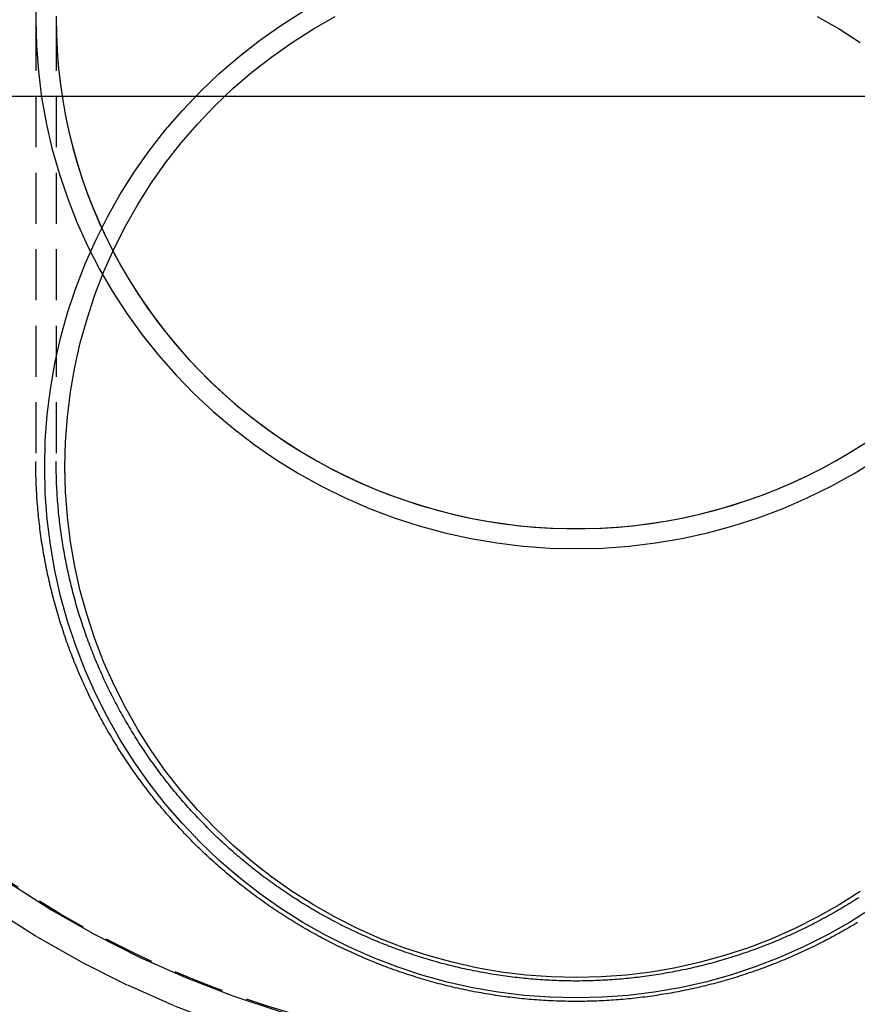
# Model space of a CAD drawing. Extents: x 416 to 1753, y -542 to 381.
# Drawn here: x 1416 to 1457, y 119 to 168 of the extents above; entities that cross this region are included whole.
import ezdxf

# ---------------------------------------------------------------- set-up
doc = ezdxf.new("R2010")
doc.units = 0
doc.header["$LTSCALE"] = 10
doc.linetypes.add('VERDECKT', pattern=[0.375, 0.25, -0.125])
doc.layers.get('0').update_dxf_attribs({"linetype": 'CONTINUOUS'})
doc.layers.add('BEM', color=7, linetype='CONTINUOUS')

# ---------------------------------------------------------------- blocks, each defined once
blk = doc.blocks.new('A$CF91E0923')
at = {"color": 1, "linetype": 'VERDECKT', "extrusion": (-2e-16, 1, -2e-16)}
for p, q in [((-60.937, 167.629), (-60.937, 145.976)), ((-59.937, 167.629), (-59.937, 145.976))]:
    blk.add_line(p, q, dxfattribs=at)
at = {"color": 3, "linetype": 'CONTINUOUS', "extrusion": (-2e-16, 1, -2e-16)}
blk.add_line((255.563, 163.862), (-184.437, 163.862), dxfattribs=at)
at = {"color": 1, "linetype": 'VERDECKT'}
for points in [[(-19.488, 117.575, 0), (-21.924, 116.9, 0), (-24.39, 116.345, 0), (-26.881, 115.913, 0), (-29.389, 115.603, 0), (-31.91, 115.416, 0), (-34.437, 115.354, 0), (-36.964, 115.416, 0), (-39.485, 115.603, 0), (-41.994, 115.913, 0), (-44.484, 116.345, 0), (-46.951, 116.9, 0), (-49.387, 117.575, 0), (-51.787, 118.369, 0), (-54.145, 119.28, 0), (-56.456, 120.306, 0), (-58.714, 121.444, 0), (-60.914, 122.691, 0), (-63.049, 124.046, 0)], [(-62.216, 125.295, 0), (-60.142, 123.98, 0), (-58.007, 122.768, 0), (-55.815, 121.664, 0), (-53.571, 120.668, 0), (-51.282, 119.783, 0), (-48.952, 119.012, 0), (-46.586, 118.357, 0), (-44.192, 117.818, 0), (-41.774, 117.398, 0), (-39.338, 117.098, 0), (-36.891, 116.917, 0), (-34.437, 116.856, 0)], [(-60.937, 167.629, 0), (-60.905, 166.357, 0), (-60.81, 165.087, 0), (-60.65, 163.824, 0), (-60.428, 162.57, 0), (-60.143, 161.328, 0), (-59.796, 160.102, 0), (-59.388, 158.893, 0), (-58.92, 157.706, 0), (-58.393, 156.542, 0), (-57.808, 155.405, 0), (-57.167, 154.298, 0), (-56.471, 153.222, 0), (-55.722, 152.182, 0), (-54.922, 151.178, 0), (-54.072, 150.215, 0), (-53.176, 149.293, 0), (-52.234, 148.415, 0), (-51.249, 147.584, 0), (-50.223, 146.801, 0), (-49.16, 146.068, 0), (-48.061, 145.387, 0), (-46.929, 144.76, 0), (-45.767, 144.187, 0), (-44.578, 143.672, 0), (-43.365, 143.214, 0), (-42.13, 142.814, 0), (-40.876, 142.475, 0), (-39.607, 142.196, 0), (-38.326, 141.978, 0), (-37.035, 141.823, 0), (-35.738, 141.729, 0), (-34.437, 141.698, 0), (-33.137, 141.729, 0), (-31.84, 141.823, 0), (-30.549, 141.978, 0), (-29.267, 142.196, 0), (-27.998, 142.475, 0), (-26.745, 142.814, 0), (-25.51, 143.214, 0), (-24.296, 143.672, 0), (-23.107, 144.187, 0), (-21.945, 144.76, 0), (-20.814, 145.387, 0), (-19.715, 146.068, 0)], [(-60.905, 168.901, 0), (-60.937, 167.629, 0)], [(-60.905, 168.901, 0), (-60.937, 167.629, 0), (-60.905, 166.357, 0), (-60.81, 165.087, 0), (-60.65, 163.824, 0), (-60.428, 162.57, 0), (-60.143, 161.328, 0), (-59.796, 160.102, 0), (-59.388, 158.893, 0), (-58.92, 157.706, 0), (-58.393, 156.542, 0), (-57.808, 155.405, 0), (-57.167, 154.298, 0), (-56.471, 153.222, 0), (-55.722, 152.182, 0), (-54.922, 151.178, 0), (-54.072, 150.215, 0), (-53.176, 149.293, 0), (-52.234, 148.415, 0), (-51.249, 147.584, 0), (-50.223, 146.801, 0), (-49.16, 146.068, 0), (-48.061, 145.387, 0), (-46.929, 144.76, 0), (-45.767, 144.187, 0), (-44.578, 143.672, 0), (-43.365, 143.214, 0), (-42.13, 142.814, 0), (-40.876, 142.475, 0), (-39.607, 142.196, 0), (-38.326, 141.978, 0), (-37.035, 141.823, 0), (-35.738, 141.729, 0), (-34.437, 141.698, 0), (-33.137, 141.729, 0), (-31.84, 141.823, 0), (-30.549, 141.978, 0), (-29.267, 142.196, 0), (-27.998, 142.475, 0), (-26.745, 142.814, 0), (-25.51, 143.214, 0), (-24.296, 143.672, 0), (-23.107, 144.187, 0), (-21.945, 144.76, 0), (-20.814, 145.387, 0), (-19.715, 146.068, 0)], [(-59.937, 167.629, 0), (-59.924, 166.836, 0), (-59.886, 166.044, 0), (-59.822, 165.254, 0), (-59.732, 164.466, 0), (-59.616, 163.682, 0), (-59.475, 162.901, 0), (-59.309, 162.125, 0), (-59.118, 161.355, 0), (-58.902, 160.591, 0), (-58.661, 159.834, 0), (-58.396, 159.084, 0), (-58.106, 158.344, 0), (-57.793, 157.613, 0), (-57.456, 156.892, 0), (-57.096, 156.182, 0), (-56.713, 155.483, 0), (-56.307, 154.797, 0), (-55.879, 154.124, 0), (-55.43, 153.464, 0), (-54.96, 152.818, 0), (-54.469, 152.188, 0), (-53.957, 151.573, 0), (-53.426, 150.974, 0), (-52.876, 150.393, 0), (-52.307, 149.828, 0), (-51.72, 149.282, 0), (-51.116, 148.754, 0), (-50.495, 148.245, 0), (-49.857, 147.755, 0), (-49.204, 147.286, 0), (-48.536, 146.837, 0), (-47.854, 146.409, 0), (-47.158, 146.003, 0), (-46.45, 145.619, 0), (-45.729, 145.256, 0), (-44.997, 144.916, 0), (-44.255, 144.6, 0), (-43.502, 144.306, 0), (-42.74, 144.036, 0), (-41.97, 143.79, 0), (-41.193, 143.568, 0), (-40.408, 143.37, 0), (-39.617, 143.197, 0), (-38.822, 143.048, 0), (-38.022, 142.924, 0), (-37.218, 142.825, 0), (-36.411, 142.751, 0), (-35.602, 142.702, 0), (-34.793, 142.679, 0), (-33.982, 142.68, 0), (-33.173, 142.707, 0), (-32.364, 142.759, 0), (-31.558, 142.836, 0), (-30.755, 142.938, 0), (-29.955, 143.065, 0), (-29.16, 143.217, 0), (-28.37, 143.393, 0), (-27.586, 143.594, 0), (-26.809, 143.819, 0), (-26.04, 144.068, 0), (-25.279, 144.341, 0), (-24.528, 144.637, 0), (-23.787, 144.957, 0), (-23.056, 145.3, 0), (-22.337, 145.665, 0), (-21.63, 146.052, 0), (-20.936, 146.461, 0), (-20.255, 146.891, 0)], [(-59.937, 167.809, 0), (-59.937, 167.629, 0)], [(-59.937, 167.726, 0), (-59.927, 166.934, 0), (-59.892, 166.142, 0), (-59.831, 165.351, 0), (-59.744, 164.563, 0), (-59.632, 163.778, 0), (-59.494, 162.997, 0), (-59.331, 162.22, 0), (-59.143, 161.449, 0), (-58.93, 160.684, 0), (-58.692, 159.926, 0), (-58.429, 159.176, 0), (-58.143, 158.435, 0), (-57.833, 157.702, 0), (-57.498, 156.98, 0), (-57.141, 156.269, 0), (-56.761, 155.569, 0), (-56.358, 154.881, 0), (-55.933, 154.206, 0), (-55.486, 153.544, 0), (-55.019, 152.897, 0), (-54.53, 152.265, 0), (-54.021, 151.648, 0), (-53.492, 151.047, 0), (-52.944, 150.463, 0), (-52.378, 149.896, 0), (-51.793, 149.348, 0), (-51.191, 148.817, 0), (-50.572, 148.306, 0), (-49.936, 147.814, 0), (-49.285, 147.343, 0), (-48.619, 146.891, 0), (-47.939, 146.461, 0), (-47.245, 146.052, 0), (-46.538, 145.665, 0), (-45.819, 145.3, 0), (-45.088, 144.957, 0), (-44.346, 144.637, 0), (-43.595, 144.341, 0), (-42.834, 144.068, 0), (-42.065, 143.819, 0), (-41.288, 143.594, 0), (-40.505, 143.393, 0), (-39.715, 143.217, 0), (-38.92, 143.065, 0), (-38.12, 142.938, 0), (-37.317, 142.836, 0), (-36.51, 142.759, 0), (-35.702, 142.707, 0), (-34.892, 142.68, 0), (-34.082, 142.679, 0), (-33.272, 142.702, 0), (-32.464, 142.751, 0), (-31.657, 142.825, 0), (-30.853, 142.924, 0), (-30.053, 143.048, 0), (-29.257, 143.197, 0), (-28.466, 143.37, 0), (-27.682, 143.568, 0), (-26.904, 143.79, 0), (-26.134, 144.036, 0), (-25.372, 144.306, 0), (-24.62, 144.6, 0), (-23.877, 144.916, 0), (-23.145, 145.256, 0), (-22.424, 145.619, 0), (-21.716, 146.003, 0), (-21.02, 146.409, 0), (-20.338, 146.837, 0)], [(-60.5, 145.7, 0), (-60.468, 146.977, 0), (-60.374, 148.251, 0), (-60.218, 149.519, 0), (-59.999, 150.778, 0), (-59.719, 152.024, 0), (-59.378, 153.255, 0), (-58.976, 154.468, 0), (-58.516, 155.66, 0), (-57.998, 156.828, 0), (-57.422, 157.969, 0), (-56.792, 159.081, 0), (-56.108, 160.16, 0), (-55.371, 161.204, 0), (-54.584, 162.212, 0), (-53.748, 163.179, 0), (-52.866, 164.104, 0), (-51.94, 164.985, 0), (-50.971, 165.819, 0), (-49.963, 166.605, 0), (-48.917, 167.341, 0), (-47.836, 168.024, 0)], [(-19.958, 124.06, 0), (-21.038, 123.376, 0), (-22.151, 122.747, 0), (-23.294, 122.172, 0), (-24.464, 121.655, 0), (-25.657, 121.195, 0), (-26.872, 120.794, 0), (-28.105, 120.453, 0), (-29.353, 120.174, 0), (-30.613, 119.955, 0), (-31.883, 119.799, 0), (-33.158, 119.705, 0), (-34.437, 119.673, 0), (-35.716, 119.705, 0), (-36.992, 119.799, 0), (-38.261, 119.955, 0), (-39.522, 120.174, 0), (-40.77, 120.453, 0), (-42.003, 120.794, 0), (-43.218, 121.195, 0), (-44.411, 121.655, 0), (-45.58, 122.172, 0), (-46.723, 122.747, 0), (-47.836, 123.376, 0), (-48.917, 124.06, 0), (-49.963, 124.795, 0), (-50.971, 125.581, 0), (-51.94, 126.416, 0), (-52.866, 127.296, 0), (-53.748, 128.222, 0), (-54.584, 129.189, 0), (-55.371, 130.196, 0), (-56.108, 131.241, 0), (-56.792, 132.32, 0), (-57.422, 133.431, 0), (-57.998, 134.572, 0), (-58.516, 135.74, 0), (-58.976, 136.932, 0), (-59.378, 138.145, 0), (-59.719, 139.376, 0), (-59.999, 140.623, 0), (-60.218, 141.881, 0), (-60.374, 143.149, 0), (-60.468, 144.423, 0), (-60.5, 145.7, 0)], [(-59.504, 145.705, 0), (-59.473, 146.933, 0), (-59.383, 148.158, 0), (-59.232, 149.378, 0), (-59.022, 150.588, 0), (-58.752, 151.787, 0), (-58.424, 152.971, 0), (-58.038, 154.138, 0), (-57.596, 155.284, 0), (-57.097, 156.407, 0), (-56.544, 157.505, 0), (-55.937, 158.574, 0), (-55.279, 159.612, 0), (-54.571, 160.616, 0), (-53.814, 161.585, 0), (-53.01, 162.515, 0), (-52.162, 163.405, 0), (-51.271, 164.252, 0), (-50.339, 165.055, 0), (-49.369, 165.811, 0), (-48.363, 166.518, 0), (-47.324, 167.175, 0), (-46.254, 167.781, 0)], [(-22.621, 167.781, 0), (-21.551, 167.175, 0), (-20.511, 166.518, 0)], [(-20.511, 124.891, 0), (-21.551, 124.234, 0), (-22.621, 123.629, 0), (-23.72, 123.076, 0), (-24.845, 122.578, 0), (-25.993, 122.136, 0), (-27.161, 121.751, 0), (-28.347, 121.423, 0), (-29.547, 121.154, 0), (-30.759, 120.944, 0), (-31.98, 120.793, 0), (-33.207, 120.703, 0), (-34.437, 120.673, 0), (-35.667, 120.703, 0), (-36.894, 120.793, 0), (-38.115, 120.944, 0), (-39.328, 121.154, 0), (-40.528, 121.423, 0), (-41.714, 121.751, 0), (-42.882, 122.136, 0), (-44.03, 122.578, 0), (-45.154, 123.076, 0), (-46.254, 123.629, 0), (-47.324, 124.234, 0), (-48.363, 124.891, 0), (-49.369, 125.599, 0), (-50.339, 126.355, 0), (-51.271, 127.157, 0), (-52.162, 128.005, 0), (-53.01, 128.894, 0), (-53.814, 129.825, 0), (-54.571, 130.793, 0), (-55.279, 131.798, 0), (-55.937, 132.836, 0), (-56.544, 133.905, 0), (-57.097, 135.002, 0), (-57.596, 136.125, 0), (-58.038, 137.272, 0), (-58.424, 138.438, 0), (-58.752, 139.623, 0), (-59.022, 140.821, 0), (-59.232, 142.032, 0), (-59.383, 143.251, 0), (-59.473, 144.477, 0), (-59.504, 145.705, 0)]]:
    blk.add_polyline3d(points, dxfattribs=at)
at = {"color": 1}
for points in [[(-20.647, 123.371, 0), (-20.749, 123.309, 0), (-20.85, 123.248, 0), (-20.952, 123.188, 0), (-21.054, 123.128, 0), (-21.156, 123.069, 0), (-21.259, 123.01, 0), (-21.362, 122.951, 0), (-21.465, 122.893, 0), (-21.568, 122.835, 0), (-21.672, 122.778, 0), (-21.776, 122.721, 0), (-21.88, 122.665, 0), (-21.985, 122.609, 0), (-22.089, 122.554, 0), (-22.194, 122.499, 0), (-22.299, 122.445, 0), (-22.404, 122.391, 0), (-22.51, 122.337, 0), (-22.616, 122.284, 0), (-22.722, 122.232, 0), (-22.828, 122.18, 0), (-22.935, 122.128, 0), (-23.042, 122.077, 0), (-23.149, 122.026, 0), (-23.256, 121.976, 0), (-23.363, 121.927, 0), (-23.471, 121.877, 0), (-23.579, 121.829, 0), (-23.687, 121.78, 0), (-23.795, 121.733, 0), (-23.904, 121.685, 0), (-24.013, 121.639, 0), (-24.122, 121.592, 0), (-24.231, 121.547, 0), (-24.34, 121.501, 0), (-24.45, 121.456, 0), (-24.559, 121.412, 0), (-24.669, 121.368, 0), (-24.779, 121.325, 0), (-24.89, 121.282, 0), (-25, 121.24, 0), (-25.111, 121.198, 0), (-25.222, 121.156, 0), (-25.333, 121.115, 0), (-25.444, 121.075, 0), (-25.556, 121.035, 0), (-25.667, 120.996, 0), (-25.779, 120.957, 0), (-25.891, 120.918, 0), (-26.003, 120.88, 0), (-26.116, 120.843, 0), (-26.228, 120.806, 0), (-26.341, 120.77, 0), (-26.454, 120.734, 0), (-26.567, 120.698, 0), (-26.68, 120.663, 0), (-26.793, 120.629, 0), (-26.906, 120.595, 0), (-27.02, 120.562, 0), (-27.134, 120.529, 0), (-27.248, 120.497, 0), (-27.362, 120.465, 0), (-27.476, 120.434, 0), (-27.59, 120.403, 0), (-27.704, 120.372, 0), (-27.819, 120.343, 0), (-27.934, 120.313, 0), (-28.049, 120.285, 0), (-28.164, 120.256, 0), (-28.279, 120.229, 0), (-28.394, 120.202, 0), (-28.509, 120.175, 0), (-28.625, 120.149, 0), (-28.74, 120.123, 0), (-28.856, 120.098, 0), (-28.972, 120.073, 0), (-29.088, 120.049, 0), (-29.204, 120.026, 0), (-29.32, 120.003, 0), (-29.436, 119.98, 0), (-29.552, 119.958, 0), (-29.669, 119.936, 0), (-29.785, 119.915, 0), (-29.902, 119.895, 0), (-30.018, 119.875, 0), (-30.135, 119.856, 0), (-30.252, 119.837, 0), (-30.369, 119.818, 0), (-30.486, 119.8, 0), (-30.603, 119.783, 0), (-30.72, 119.766, 0), (-30.838, 119.75, 0), (-30.955, 119.734, 0), (-31.072, 119.719, 0), (-31.19, 119.704, 0), (-31.307, 119.69, 0), (-31.425, 119.676, 0), (-31.543, 119.663, 0), (-31.66, 119.65, 0), (-31.778, 119.638, 0), (-31.896, 119.626, 0), (-32.014, 119.615, 0), (-32.132, 119.605, 0), (-32.25, 119.595, 0), (-32.368, 119.585, 0), (-32.486, 119.576, 0), (-32.604, 119.568, 0), (-32.722, 119.56, 0), (-32.84, 119.552, 0), (-32.958, 119.545, 0), (-33.077, 119.539, 0), (-33.195, 119.533, 0), (-33.313, 119.528, 0), (-33.431, 119.523, 0), (-33.55, 119.519, 0), (-33.668, 119.515, 0), (-33.786, 119.512, 0), (-33.905, 119.509, 0), (-34.023, 119.507, 0), (-34.141, 119.506, 0), (-34.26, 119.504, 0), (-34.378, 119.504, 0), (-34.496, 119.504, 0), (-34.615, 119.504, 0), (-34.733, 119.505, 0), (-34.852, 119.507, 0), (-34.97, 119.509, 0), (-35.088, 119.512, 0), (-35.207, 119.515, 0), (-35.325, 119.519, 0), (-35.443, 119.523, 0), (-35.562, 119.528, 0), (-35.68, 119.533, 0), (-35.798, 119.539, 0), (-35.916, 119.545, 0), (-36.035, 119.552, 0), (-36.153, 119.559, 0), (-36.271, 119.567, 0), (-36.389, 119.576, 0), (-36.507, 119.585, 0), (-36.625, 119.594, 0), (-36.743, 119.604, 0), (-36.861, 119.615, 0), (-36.979, 119.626, 0), (-37.096, 119.638, 0), (-37.214, 119.65, 0), (-37.332, 119.663, 0), (-37.45, 119.676, 0), (-37.567, 119.689, 0), (-37.685, 119.704, 0), (-37.802, 119.719, 0), (-37.919, 119.734, 0), (-38.037, 119.75, 0), (-38.154, 119.766, 0), (-38.271, 119.783, 0), (-38.388, 119.8, 0), (-38.505, 119.818, 0), (-38.622, 119.837, 0), (-38.739, 119.856, 0), (-38.856, 119.875, 0), (-38.973, 119.895, 0), (-39.089, 119.916, 0), (-39.206, 119.937, 0), (-39.322, 119.958, 0), (-39.438, 119.98, 0), (-39.555, 120.003, 0), (-39.671, 120.026, 0), (-39.787, 120.049, 0), (-39.903, 120.074, 0), (-40.019, 120.098, 0), (-40.134, 120.123, 0), (-40.25, 120.149, 0), (-40.365, 120.175, 0), (-40.48, 120.202, 0), (-40.596, 120.229, 0), (-40.711, 120.257, 0), (-40.826, 120.285, 0), (-40.941, 120.314, 0), (-41.055, 120.343, 0), (-41.17, 120.373, 0), (-41.284, 120.403, 0), (-41.399, 120.434, 0), (-41.513, 120.465, 0), (-41.627, 120.497, 0), (-41.741, 120.529, 0), (-41.855, 120.562, 0), (-41.968, 120.595, 0), (-42.081, 120.629, 0), (-42.195, 120.664, 0), (-42.308, 120.698, 0), (-42.421, 120.734, 0), (-42.534, 120.77, 0), (-42.646, 120.806, 0), (-42.759, 120.843, 0), (-42.871, 120.88, 0), (-42.983, 120.918, 0), (-43.095, 120.957, 0), (-43.207, 120.995, 0), (-43.319, 121.035, 0), (-43.43, 121.075, 0), (-43.542, 121.115, 0), (-43.653, 121.156, 0), (-43.764, 121.197, 0), (-43.874, 121.239, 0), (-43.985, 121.282, 0), (-44.095, 121.324, 0), (-44.205, 121.368, 0), (-44.315, 121.412, 0), (-44.425, 121.456, 0), (-44.535, 121.501, 0), (-44.644, 121.546, 0), (-44.753, 121.592, 0), (-44.862, 121.638, 0), (-44.971, 121.685, 0), (-45.079, 121.732, 0), (-45.188, 121.78, 0), (-45.296, 121.828, 0), (-45.404, 121.877, 0), (-45.511, 121.926, 0), (-45.619, 121.976, 0), (-45.726, 122.026, 0), (-45.833, 122.077, 0), (-45.94, 122.128, 0), (-46.046, 122.18, 0), (-46.153, 122.232, 0), (-46.259, 122.284, 0), (-46.364, 122.337, 0), (-46.47, 122.391, 0), (-46.575, 122.445, 0), (-46.681, 122.499, 0), (-46.785, 122.554, 0), (-46.89, 122.609, 0), (-46.994, 122.665, 0), (-47.099, 122.721, 0), (-47.202, 122.778, 0), (-47.306, 122.835, 0), (-47.409, 122.893, 0), (-47.513, 122.951, 0), (-47.615, 123.01, 0), (-47.718, 123.069, 0), (-47.82, 123.128, 0), (-47.922, 123.188, 0), (-48.024, 123.249, 0), (-48.126, 123.31, 0), (-48.227, 123.371, 0), (-48.328, 123.433, 0), (-48.429, 123.495, 0), (-48.529, 123.558, 0), (-48.629, 123.621, 0), (-48.729, 123.684, 0), (-48.829, 123.748, 0), (-48.928, 123.813, 0), (-49.027, 123.877, 0), (-49.126, 123.943, 0), (-49.224, 124.009, 0), (-49.322, 124.075, 0), (-49.42, 124.141, 0), (-49.518, 124.208, 0), (-49.615, 124.276, 0), (-49.712, 124.344, 0), (-49.808, 124.412, 0), (-49.905, 124.481, 0), (-50.001, 124.55, 0), (-50.096, 124.62, 0), (-50.192, 124.69, 0), (-50.287, 124.761, 0), (-50.382, 124.832, 0), (-50.476, 124.903, 0), (-50.57, 124.975, 0), (-50.664, 125.047, 0), (-50.757, 125.12, 0), (-50.851, 125.193, 0), (-50.943, 125.266, 0), (-51.036, 125.34, 0), (-51.128, 125.414, 0), (-51.22, 125.489, 0), (-51.311, 125.564, 0), (-51.402, 125.64, 0), (-51.493, 125.716, 0), (-51.584, 125.792, 0), (-51.674, 125.869, 0), (-51.764, 125.946, 0), (-51.853, 126.023, 0), (-51.942, 126.101, 0), (-52.031, 126.18, 0), (-52.119, 126.258, 0), (-52.207, 126.338, 0), (-52.295, 126.417, 0), (-52.382, 126.497, 0), (-52.469, 126.577, 0), (-52.556, 126.658, 0), (-52.642, 126.739, 0), (-52.727, 126.821, 0), (-52.813, 126.903, 0), (-52.898, 126.985, 0), (-52.983, 127.067, 0), (-53.067, 127.15, 0), (-53.151, 127.234, 0), (-53.235, 127.318, 0), (-53.318, 127.402, 0), (-53.401, 127.486, 0), (-53.484, 127.571, 0), (-53.566, 127.656, 0), (-53.648, 127.742, 0), (-53.729, 127.828, 0), (-53.81, 127.914, 0), (-53.891, 128.001, 0), (-53.971, 128.088, 0), (-54.05, 128.175, 0), (-54.13, 128.263, 0), (-54.209, 128.351, 0), (-54.288, 128.439, 0), (-54.366, 128.528, 0), (-54.444, 128.617, 0), (-54.521, 128.707, 0), (-54.598, 128.797, 0), (-54.675, 128.887, 0), (-54.751, 128.977, 0), (-54.827, 129.068, 0), (-54.903, 129.159, 0), (-54.978, 129.251, 0), (-55.052, 129.343, 0), (-55.127, 129.435, 0), (-55.2, 129.527, 0), (-55.274, 129.62, 0), (-55.347, 129.713, 0), (-55.419, 129.807, 0), (-55.492, 129.901, 0), (-55.563, 129.995, 0), (-55.635, 130.089, 0), (-55.705, 130.184, 0), (-55.776, 130.279, 0), (-55.846, 130.375, 0), (-55.916, 130.47, 0), (-55.985, 130.566, 0), (-56.053, 130.663, 0), (-56.122, 130.759, 0), (-56.19, 130.856, 0), (-56.257, 130.953, 0), (-56.324, 131.051, 0), (-56.391, 131.149, 0), (-56.457, 131.247, 0), (-56.522, 131.345, 0), (-56.588, 131.444, 0), (-56.653, 131.543, 0), (-56.717, 131.643, 0), (-56.781, 131.742, 0), (-56.844, 131.842, 0), (-56.907, 131.942, 0), (-56.97, 132.043, 0), (-57.032, 132.144, 0), (-57.093, 132.245, 0), (-57.155, 132.346, 0), (-57.215, 132.447, 0), (-57.276, 132.549, 0), (-57.335, 132.651, 0), (-57.395, 132.754, 0), (-57.454, 132.856, 0), (-57.512, 132.959, 0), (-57.57, 133.063, 0), (-57.628, 133.166, 0), (-57.685, 133.27, 0), (-57.741, 133.374, 0), (-57.797, 133.478, 0), (-57.853, 133.582, 0), (-57.908, 133.687, 0), (-57.963, 133.792, 0), (-58.017, 133.897, 0), (-58.071, 134.002, 0), (-58.124, 134.108, 0), (-58.177, 134.214, 0), (-58.23, 134.32, 0), (-58.282, 134.426, 0), (-58.333, 134.533, 0), (-58.384, 134.64, 0), (-58.434, 134.747, 0), (-58.484, 134.854, 0), (-58.534, 134.962, 0), (-58.583, 135.069, 0), (-58.631, 135.177, 0), (-58.679, 135.285, 0), (-58.727, 135.394, 0), (-58.774, 135.502, 0), (-58.821, 135.611, 0), (-58.867, 135.72, 0), (-58.913, 135.829, 0), (-58.958, 135.939, 0), (-59.002, 136.048, 0), (-59.047, 136.158, 0), (-59.09, 136.268, 0), (-59.134, 136.378, 0), (-59.176, 136.488, 0), (-59.219, 136.599, 0), (-59.26, 136.71, 0), (-59.302, 136.821, 0), (-59.342, 136.932, 0), (-59.383, 137.043, 0), (-59.422, 137.155, 0), (-59.462, 137.266, 0), (-59.5, 137.378, 0), (-59.538, 137.49, 0), (-59.576, 137.602, 0), (-59.614, 137.714, 0), (-59.65, 137.827, 0), (-59.687, 137.94, 0), (-59.722, 138.052, 0), (-59.758, 138.165, 0), (-59.792, 138.278, 0), (-59.826, 138.392, 0), (-59.86, 138.505, 0), (-59.893, 138.619, 0), (-59.926, 138.733, 0), (-59.958, 138.846, 0), (-59.99, 138.96, 0), (-60.021, 139.075, 0), (-60.052, 139.189, 0), (-60.082, 139.303, 0), (-60.111, 139.418, 0), (-60.14, 139.533, 0), (-60.169, 139.647, 0), (-60.197, 139.762, 0), (-60.224, 139.878, 0), (-60.252, 139.993, 0), (-60.278, 140.108, 0), (-60.304, 140.224, 0), (-60.33, 140.339, 0), (-60.354, 140.455, 0), (-60.379, 140.571, 0), (-60.403, 140.686, 0), (-60.426, 140.802, 0), (-60.449, 140.919, 0), (-60.471, 141.035, 0), (-60.493, 141.151, 0), (-60.514, 141.267, 0), (-60.535, 141.384, 0), (-60.556, 141.501, 0), (-60.575, 141.617, 0), (-60.595, 141.734, 0), (-60.613, 141.851, 0), (-60.632, 141.968, 0), (-60.649, 142.085, 0), (-60.666, 142.202, 0), (-60.683, 142.319, 0), (-60.699, 142.436, 0), (-60.715, 142.554, 0), (-60.73, 142.671, 0), (-60.744, 142.788, 0), (-60.758, 142.906, 0), (-60.772, 143.023, 0), (-60.785, 143.141, 0), (-60.797, 143.259, 0), (-60.809, 143.376, 0), (-60.82, 143.494, 0), (-60.831, 143.612, 0), (-60.842, 143.73, 0), (-60.851, 143.848, 0), (-60.861, 143.966, 0), (-60.869, 144.084, 0), (-60.877, 144.202, 0), (-60.885, 144.32, 0), (-60.892, 144.438, 0), (-60.899, 144.556, 0), (-60.905, 144.674, 0), (-60.911, 144.793, 0), (-60.916, 144.911, 0), (-60.92, 145.029, 0), (-60.924, 145.147, 0), (-60.928, 145.266, 0), (-60.931, 145.384, 0), (-60.933, 145.502, 0), (-60.935, 145.621, 0), (-60.936, 145.739, 0), (-60.937, 145.857, 0), (-60.937, 145.976, 0)], [(-20.588, 124.588, 0), (-20.684, 124.526, 0), (-20.78, 124.465, 0), (-20.877, 124.404, 0), (-20.973, 124.344, 0), (-21.07, 124.284, 0), (-21.167, 124.225, 0), (-21.265, 124.166, 0), (-21.363, 124.107, 0), (-21.46, 124.049, 0), (-21.559, 123.991, 0), (-21.657, 123.934, 0), (-21.756, 123.877, 0), (-21.855, 123.821, 0), (-21.954, 123.765, 0), (-22.054, 123.71, 0), (-22.153, 123.655, 0), (-22.253, 123.6, 0), (-22.354, 123.546, 0), (-22.454, 123.492, 0), (-22.555, 123.439, 0), (-22.656, 123.386, 0), (-22.757, 123.334, 0), (-22.858, 123.282, 0), (-22.96, 123.23, 0), (-23.062, 123.179, 0), (-23.164, 123.129, 0), (-23.266, 123.079, 0), (-23.369, 123.029, 0), (-23.471, 122.98, 0), (-23.574, 122.931, 0), (-23.677, 122.883, 0), (-23.781, 122.835, 0), (-23.884, 122.788, 0), (-23.988, 122.741, 0), (-24.092, 122.695, 0), (-24.197, 122.649, 0), (-24.301, 122.603, 0), (-24.406, 122.558, 0), (-24.511, 122.514, 0), (-24.616, 122.47, 0), (-24.721, 122.426, 0), (-24.826, 122.383, 0), (-24.932, 122.34, 0), (-25.038, 122.298, 0), (-25.144, 122.256, 0), (-25.25, 122.215, 0), (-25.356, 122.174, 0), (-25.463, 122.134, 0), (-25.569, 122.094, 0), (-25.676, 122.055, 0), (-25.783, 122.016, 0), (-25.891, 121.977, 0), (-25.998, 121.939, 0), (-26.106, 121.902, 0), (-26.213, 121.865, 0), (-26.321, 121.828, 0), (-26.429, 121.792, 0), (-26.538, 121.757, 0), (-26.646, 121.722, 0), (-26.755, 121.687, 0), (-26.863, 121.653, 0), (-26.972, 121.62, 0), (-27.081, 121.587, 0), (-27.19, 121.554, 0), (-27.3, 121.522, 0), (-27.409, 121.49, 0), (-27.519, 121.459, 0), (-27.628, 121.429, 0), (-27.738, 121.398, 0), (-27.848, 121.369, 0), (-27.958, 121.34, 0), (-28.069, 121.311, 0), (-28.179, 121.283, 0), (-28.29, 121.255, 0), (-28.4, 121.228, 0), (-28.511, 121.201, 0), (-28.622, 121.175, 0), (-28.733, 121.15, 0), (-28.844, 121.124, 0), (-28.955, 121.1, 0), (-29.066, 121.076, 0), (-29.178, 121.052, 0), (-29.289, 121.029, 0), (-29.401, 121.006, 0), (-29.513, 120.984, 0), (-29.625, 120.962, 0), (-29.736, 120.941, 0), (-29.849, 120.92, 0), (-29.961, 120.9, 0), (-30.073, 120.88, 0), (-30.185, 120.861, 0), (-30.297, 120.842, 0), (-30.41, 120.824, 0), (-30.523, 120.806, 0), (-30.635, 120.789, 0), (-30.748, 120.772, 0), (-30.86, 120.756, 0), (-30.973, 120.741, 0), (-31.086, 120.725, 0), (-31.199, 120.711, 0), (-31.312, 120.696, 0), (-31.425, 120.683, 0), (-31.538, 120.67, 0), (-31.652, 120.657, 0), (-31.765, 120.645, 0), (-31.878, 120.633, 0), (-31.992, 120.622, 0), (-32.105, 120.611, 0), (-32.219, 120.601, 0), (-32.332, 120.591, 0), (-32.446, 120.582, 0), (-32.559, 120.573, 0), (-32.673, 120.565, 0), (-32.787, 120.558, 0), (-32.9, 120.55, 0), (-33.014, 120.544, 0), (-33.128, 120.538, 0), (-33.242, 120.532, 0), (-33.355, 120.527, 0), (-33.469, 120.522, 0), (-33.583, 120.518, 0), (-33.697, 120.515, 0), (-33.811, 120.512, 0), (-33.925, 120.509, 0), (-34.039, 120.507, 0), (-34.153, 120.505, 0), (-34.266, 120.504, 0), (-34.38, 120.504, 0), (-34.494, 120.504, 0), (-34.608, 120.504, 0), (-34.722, 120.505, 0), (-34.836, 120.507, 0), (-34.95, 120.509, 0), (-35.064, 120.511, 0), (-35.178, 120.514, 0), (-35.291, 120.518, 0), (-35.405, 120.522, 0), (-35.519, 120.527, 0), (-35.633, 120.532, 0), (-35.747, 120.537, 0), (-35.861, 120.544, 0), (-35.974, 120.55, 0), (-36.088, 120.557, 0), (-36.202, 120.565, 0), (-36.315, 120.573, 0), (-36.429, 120.582, 0), (-36.542, 120.591, 0), (-36.656, 120.601, 0), (-36.769, 120.611, 0), (-36.883, 120.621, 0), (-36.996, 120.633, 0), (-37.109, 120.644, 0), (-37.223, 120.657, 0), (-37.336, 120.669, 0), (-37.449, 120.682, 0), (-37.562, 120.696, 0), (-37.675, 120.71, 0), (-37.788, 120.725, 0), (-37.901, 120.74, 0), (-38.014, 120.756, 0), (-38.127, 120.772, 0), (-38.239, 120.789, 0), (-38.352, 120.806, 0), (-38.465, 120.824, 0), (-38.577, 120.842, 0), (-38.689, 120.861, 0), (-38.802, 120.88, 0), (-38.914, 120.9, 0), (-39.026, 120.92, 0), (-39.138, 120.941, 0), (-39.25, 120.962, 0), (-39.362, 120.984, 0), (-39.474, 121.006, 0), (-39.585, 121.029, 0), (-39.697, 121.052, 0), (-39.808, 121.076, 0), (-39.919, 121.1, 0), (-40.031, 121.125, 0), (-40.142, 121.15, 0), (-40.253, 121.176, 0), (-40.364, 121.202, 0), (-40.474, 121.228, 0), (-40.585, 121.256, 0), (-40.696, 121.283, 0), (-40.806, 121.311, 0), (-40.916, 121.34, 0), (-41.026, 121.369, 0), (-41.136, 121.399, 0), (-41.246, 121.429, 0), (-41.356, 121.46, 0), (-41.465, 121.491, 0), (-41.575, 121.522, 0), (-41.684, 121.554, 0), (-41.793, 121.587, 0), (-41.902, 121.62, 0), (-42.011, 121.653, 0), (-42.12, 121.687, 0), (-42.228, 121.722, 0), (-42.337, 121.757, 0), (-42.445, 121.792, 0), (-42.553, 121.828, 0), (-42.661, 121.865, 0), (-42.769, 121.902, 0), (-42.877, 121.939, 0), (-42.984, 121.977, 0), (-43.091, 122.015, 0), (-43.198, 122.054, 0), (-43.305, 122.094, 0), (-43.412, 122.133, 0), (-43.519, 122.174, 0), (-43.625, 122.215, 0), (-43.731, 122.256, 0), (-43.837, 122.298, 0), (-43.943, 122.34, 0), (-44.048, 122.382, 0), (-44.154, 122.426, 0), (-44.259, 122.469, 0), (-44.364, 122.513, 0), (-44.469, 122.558, 0), (-44.574, 122.603, 0), (-44.678, 122.648, 0), (-44.782, 122.694, 0), (-44.886, 122.741, 0), (-44.99, 122.788, 0), (-45.094, 122.835, 0), (-45.197, 122.883, 0), (-45.3, 122.931, 0), (-45.403, 122.98, 0), (-45.506, 123.029, 0), (-45.608, 123.079, 0), (-45.711, 123.129, 0), (-45.813, 123.179, 0), (-45.915, 123.23, 0), (-46.016, 123.282, 0), (-46.118, 123.334, 0), (-46.219, 123.386, 0), (-46.32, 123.439, 0), (-46.42, 123.492, 0), (-46.521, 123.546, 0), (-46.621, 123.6, 0), (-46.721, 123.655, 0), (-46.821, 123.71, 0), (-46.92, 123.765, 0), (-47.02, 123.821, 0), (-47.118, 123.878, 0), (-47.217, 123.934, 0), (-47.316, 123.992, 0), (-47.414, 124.049, 0), (-47.512, 124.108, 0), (-47.61, 124.166, 0), (-47.707, 124.225, 0), (-47.804, 124.284, 0), (-47.901, 124.344, 0), (-47.998, 124.405, 0), (-48.094, 124.465, 0), (-48.19, 124.527, 0), (-48.286, 124.588, 0), (-48.382, 124.65, 0), (-48.477, 124.713, 0), (-48.572, 124.775, 0), (-48.667, 124.839, 0), (-48.761, 124.902, 0), (-48.855, 124.966, 0), (-48.949, 125.031, 0), (-49.042, 125.096, 0), (-49.136, 125.161, 0), (-49.229, 125.227, 0), (-49.322, 125.293, 0), (-49.414, 125.36, 0), (-49.506, 125.427, 0), (-49.598, 125.494, 0), (-49.689, 125.562, 0), (-49.78, 125.631, 0), (-49.871, 125.699, 0), (-49.962, 125.768, 0), (-50.052, 125.838, 0), (-50.142, 125.908, 0), (-50.232, 125.978, 0), (-50.321, 126.049, 0), (-50.41, 126.12, 0), (-50.498, 126.191, 0), (-50.587, 126.263, 0), (-50.675, 126.335, 0), (-50.763, 126.408, 0), (-50.85, 126.481, 0), (-50.937, 126.555, 0), (-51.024, 126.629, 0), (-51.11, 126.703, 0), (-51.196, 126.777, 0), (-51.282, 126.852, 0), (-51.367, 126.928, 0), (-51.452, 127.004, 0), (-51.537, 127.08, 0), (-51.621, 127.156, 0), (-51.705, 127.233, 0), (-51.789, 127.311, 0), (-51.872, 127.388, 0), (-51.955, 127.466, 0), (-52.038, 127.545, 0), (-52.12, 127.623, 0), (-52.202, 127.703, 0), (-52.283, 127.782, 0), (-52.365, 127.862, 0), (-52.446, 127.942, 0), (-52.526, 128.023, 0), (-52.606, 128.104, 0), (-52.686, 128.185, 0), (-52.765, 128.267, 0), (-52.844, 128.349, 0), (-52.923, 128.431, 0), (-53.001, 128.514, 0), (-53.079, 128.597, 0), (-53.157, 128.68, 0), (-53.234, 128.764, 0), (-53.311, 128.848, 0), (-53.387, 128.932, 0), (-53.463, 129.017, 0), (-53.539, 129.102, 0), (-53.614, 129.188, 0), (-53.689, 129.273, 0), (-53.764, 129.36, 0), (-53.838, 129.446, 0), (-53.912, 129.533, 0), (-53.985, 129.62, 0), (-54.058, 129.707, 0), (-54.131, 129.795, 0), (-54.203, 129.883, 0), (-54.275, 129.971, 0), (-54.346, 130.06, 0), (-54.417, 130.149, 0), (-54.488, 130.238, 0), (-54.558, 130.328, 0), (-54.628, 130.418, 0), (-54.697, 130.508, 0), (-54.766, 130.599, 0), (-54.835, 130.69, 0), (-54.903, 130.781, 0), (-54.971, 130.873, 0), (-55.038, 130.964, 0), (-55.105, 131.056, 0), (-55.172, 131.149, 0), (-55.238, 131.242, 0), (-55.304, 131.334, 0), (-55.369, 131.428, 0), (-55.434, 131.521, 0), (-55.498, 131.615, 0), (-55.562, 131.709, 0), (-55.626, 131.804, 0), (-55.689, 131.899, 0), (-55.752, 131.994, 0), (-55.814, 132.089, 0), (-55.876, 132.184, 0), (-55.938, 132.28, 0), (-55.999, 132.376, 0), (-56.059, 132.473, 0), (-56.12, 132.57, 0), (-56.179, 132.666, 0), (-56.239, 132.764, 0), (-56.298, 132.861, 0), (-56.356, 132.959, 0), (-56.414, 133.057, 0), (-56.472, 133.155, 0), (-56.529, 133.254, 0), (-56.585, 133.352, 0), (-56.642, 133.451, 0), (-56.697, 133.551, 0), (-56.753, 133.65, 0), (-56.808, 133.75, 0), (-56.862, 133.85, 0), (-56.916, 133.95, 0), (-56.97, 134.051, 0), (-57.023, 134.151, 0), (-57.075, 134.252, 0), (-57.128, 134.354, 0), (-57.179, 134.455, 0), (-57.231, 134.557, 0), (-57.282, 134.659, 0), (-57.332, 134.761, 0), (-57.382, 134.863, 0), (-57.431, 134.966, 0), (-57.48, 135.068, 0), (-57.529, 135.171, 0), (-57.577, 135.275, 0), (-57.625, 135.378, 0), (-57.672, 135.482, 0), (-57.719, 135.586, 0), (-57.765, 135.69, 0), (-57.811, 135.794, 0), (-57.856, 135.898, 0), (-57.901, 136.003, 0), (-57.945, 136.108, 0), (-57.989, 136.213, 0), (-58.033, 136.318, 0), (-58.076, 136.424, 0), (-58.118, 136.529, 0), (-58.16, 136.635, 0), (-58.202, 136.741, 0), (-58.243, 136.847, 0), (-58.284, 136.954, 0), (-58.324, 137.06, 0), (-58.363, 137.167, 0), (-58.403, 137.274, 0), (-58.441, 137.381, 0), (-58.48, 137.488, 0), (-58.517, 137.595, 0), (-58.555, 137.703, 0), (-58.591, 137.811, 0), (-58.628, 137.919, 0), (-58.664, 138.027, 0), (-58.699, 138.135, 0), (-58.734, 138.243, 0), (-58.768, 138.352, 0), (-58.802, 138.461, 0), (-58.836, 138.57, 0), (-58.868, 138.679, 0), (-58.901, 138.788, 0), (-58.933, 138.897, 0), (-58.964, 139.006, 0), (-58.995, 139.116, 0), (-59.026, 139.226, 0), (-59.056, 139.336, 0), (-59.085, 139.446, 0), (-59.114, 139.556, 0), (-59.142, 139.666, 0), (-59.17, 139.776, 0), (-59.198, 139.887, 0), (-59.225, 139.997, 0), (-59.252, 140.108, 0), (-59.277, 140.219, 0), (-59.303, 140.33, 0), (-59.328, 140.441, 0), (-59.352, 140.552, 0), (-59.376, 140.664, 0), (-59.4, 140.775, 0), (-59.423, 140.886, 0), (-59.446, 140.998, 0), (-59.468, 141.11, 0), (-59.489, 141.222, 0), (-59.51, 141.334, 0), (-59.531, 141.446, 0), (-59.55, 141.558, 0), (-59.57, 141.67, 0), (-59.589, 141.782, 0), (-59.608, 141.894, 0), (-59.626, 142.007, 0), (-59.643, 142.119, 0), (-59.66, 142.232, 0), (-59.676, 142.345, 0), (-59.693, 142.457, 0), (-59.708, 142.57, 0), (-59.723, 142.683, 0), (-59.737, 142.796, 0), (-59.752, 142.909, 0), (-59.765, 143.022, 0), (-59.778, 143.135, 0), (-59.79, 143.248, 0), (-59.802, 143.362, 0), (-59.814, 143.475, 0), (-59.825, 143.588, 0), (-59.835, 143.701, 0), (-59.845, 143.815, 0), (-59.855, 143.928, 0), (-59.864, 144.042, 0), (-59.872, 144.155, 0), (-59.88, 144.269, 0), (-59.887, 144.383, 0), (-59.894, 144.496, 0), (-59.901, 144.61, 0), (-59.906, 144.724, 0), (-59.912, 144.837, 0), (-59.916, 144.951, 0), (-59.921, 145.065, 0), (-59.925, 145.179, 0), (-59.928, 145.293, 0), (-59.931, 145.406, 0), (-59.933, 145.52, 0), (-59.935, 145.634, 0), (-59.936, 145.748, 0), (-59.937, 145.862, 0), (-59.937, 145.976, 0)]]:
    blk.add_polyline3d(points, dxfattribs=at)
at = {"color": 1, "linetype": 'VERDECKT', "extrusion": (0, -2e-16, -1)}
blk.add_arc((34.437, 166.925), 50, 286.0007, 27.6858, dxfattribs=at)

msp = doc.modelspace()

# ---------------------------------------------------------------- block references
at = {"layer": 'BEM'}
msp.add_blockref('A$CF91E0923', (1477.263, 0), dxfattribs=at)

doc.saveas('drawing.dxf')
